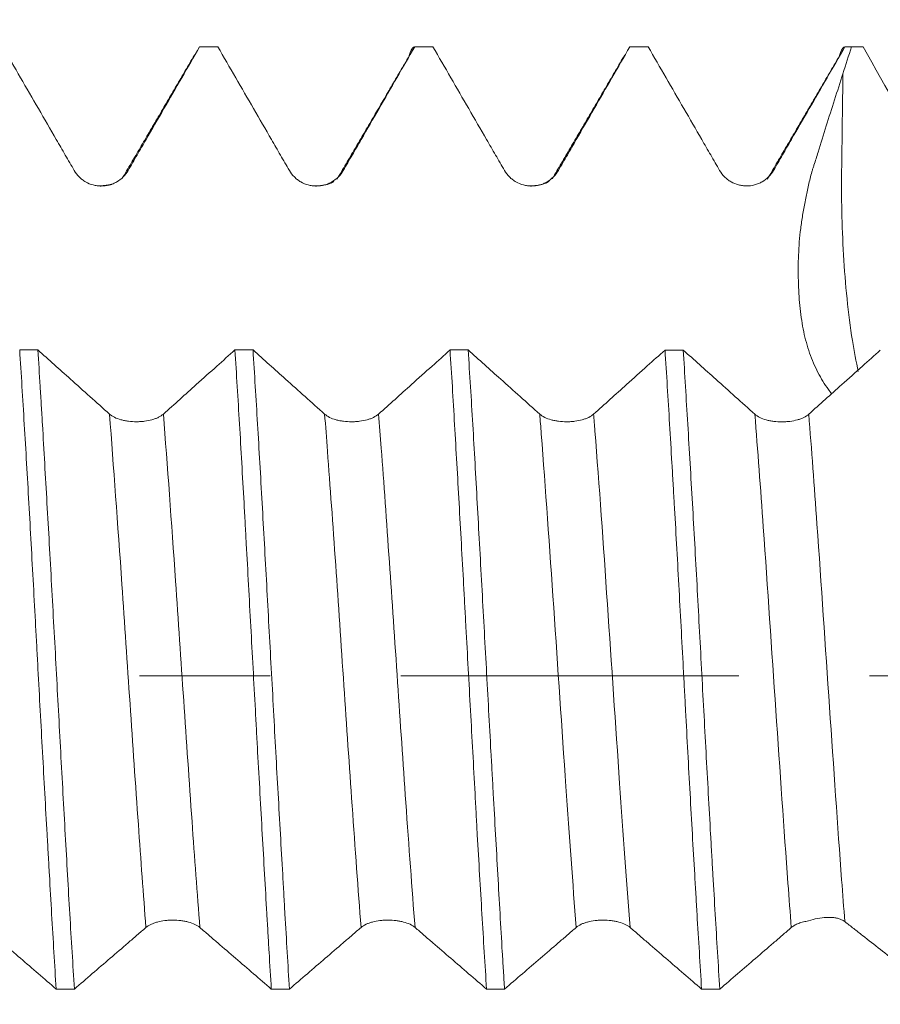
# Model space of a CAD drawing. Units: millimetres. Extents: x -41 to 53, y -82 to 26.
# Drawn here: x 25 to 28, y -1 to 2 of the extents above; entities that cross this region are included whole.
import ezdxf

# ---------------------------------------------------------------- set-up
doc = ezdxf.new("R2010")
doc.units = ezdxf.units.MM
doc.linetypes.add('CENTER', pattern=[47.5, 22, -8.5, 8.5, -8.5])
for name, color, linetype in [('1', 4, 'Continuous'), ('2', 7, 'Continuous'), ('SK2', 7, 'Continuous'), ('SK4', 2, 'CENTER')]:
    doc.layers.add(name, color=color, linetype=linetype)
doc.styles.add('iso_b_vert', font='simplex.shx')
doc.dimstyles.get("Standard").update_dxf_attribs({"dimtxt": 0.18, "dimasz": 0.18, "dimexe": 0.18, "dimexo": 0.0625, "dimgap": 0.09, "dimtad": 1, "dimzin": 0, "dimdsep": 52, "dimtxsty": 'Standard', "dimcen": 0.09, "dimadec": 0, "dimazin": 0, "dimtfac": 1, "dimtdec": 4, "dimtofl": 0, "dimtmove": 0, "dimatfit": 3, "dimfxl": 1, "dimtolj": 1, "dimtzin": 0, "dimarcsym": 0})

# ---------------------------------------------------------------- blocks, each defined once
blk = doc.blocks.new('_U2')
at = {"layer": 'SK2', "lineweight": 13}
for p, q in [((28.85, 1.5875), (28.85, 13.820844)), ((32, 3.635008), (32, 13.820844)), ((39.5, 11.820844), (21.35, 11.820844))]:
    blk.add_line(p, q, dxfattribs=at)
at = {"layer": 'SK2', "lineweight": 18}
for points in [[(28.85, 11.820844), (25.350002, 11.36006), (25.349998, 12.281628)], [(32, 11.820844), (35.499998, 12.281628), (35.500002, 11.36006)]]:
    blk.add_solid(points, dxfattribs=at)
at = {"layer": 'SK2', "lineweight": 18, "attachment_point": 7, "line_spacing_factor": 1.084337, "style": 'iso_b_vert'}
for s, insert, char_height in [('\\W0.6563;3.15', (27.438486, 19.705958), 3), ("\\W0.7095;'B'", (27.464986, 12.603477), 3.5)]:
    blk.add_mtext(s, dxfattribs=dict(at, insert=insert, char_height=char_height))
blk = doc.blocks.new('_U4')
at = {"layer": '2', "lineweight": 13}
for p, q in [((14.5, -1.5875), (14.5, -22.547508)), ((32, -3.635008), (32, -22.547508)), ((32, -20.547508), (14.5, -20.547508))]:
    blk.add_line(p, q, dxfattribs=at)
at = {"layer": '2', "lineweight": 18}
for points in [[(14.5, -20.547508), (17.999998, -20.086724), (18.000002, -21.008291)], [(32, -20.547508), (28.500002, -21.008291), (28.499998, -20.086724)]]:
    blk.add_solid(points, dxfattribs=at)
at = {"layer": '2', "lineweight": 18, "insert": (20.263486, -19.662393), "char_height": 3, "attachment_point": 7, "line_spacing_factor": 1.084337, "style": 'iso_b_vert'}
blk.add_mtext('\\W0.6563;17.5', dxfattribs=at)

msp = doc.modelspace()

# ---------------------------------------------------------------- linework, layer by layer
at = {"layer": '1', "lineweight": 18}
for points, knots in [([(25.2047, 2.0475), (25.2435, 1.9804), (25.2823, 1.9132), (25.3406, 1.8126), (25.36, 1.779), (25.3891, 1.7287), (25.3988, 1.7119), (25.4183, 1.6783), (25.428, 1.6616), (25.4377, 1.6448)], [0, 0, 0, 0, 0.5, 0.5, 0.75, 0.75, 0.875, 0.875, 1, 1, 1, 1]), ([(25.6131, 1.6448), (25.6228, 1.6616), (25.6325, 1.6784), (25.6519, 1.7119), (25.6616, 1.7287), (25.6907, 1.779), (25.7101, 1.8126), (25.7683, 1.9133), (25.807, 1.9804), (25.8458, 2.0475)], [0, 0, 0, 0, 0.125, 0.125, 0.25, 0.25, 0.5, 0.5, 1, 1, 1, 1]), ([(25.9048, 2.0475), (25.9436, 1.9804), (25.9824, 1.9132), (26.0407, 1.8126), (26.0601, 1.779), (26.0892, 1.7287), (26.0989, 1.7119), (26.1183, 1.6783), (26.128, 1.6616), (26.1377, 1.6448)], [0, 0, 0, 0, 0.5, 0.5, 0.75, 0.75, 0.875, 0.875, 1, 1, 1, 1]), ([(26.3132, 1.6449), (26.3229, 1.6617), (26.3325, 1.6785), (26.3519, 1.712), (26.3616, 1.7288), (26.3907, 1.7791), (26.41, 1.8127), (26.4681, 1.9133), (26.5068, 1.9804), (26.5455, 2.0475)], [0, 0, 0, 0, 0.125, 0.125, 0.25, 0.25, 0.5, 0.5, 1, 1, 1, 1]), ([(26.5259, 2.0148), (26.5275, 2.0201), (26.5291, 2.0248), (26.5357, 2.041), (26.5406, 2.0473), (26.5455, 2.0475)], [0, 0, 0, 0, 0.24678, 0.24678, 1, 1, 1, 1]), ([(26.6049, 2.0475), (26.6436, 1.9804), (26.6824, 1.9133), (26.7406, 1.8126), (26.76, 1.7791), (26.7892, 1.7287), (26.7989, 1.712), (26.8183, 1.6784), (26.828, 1.6616), (26.8377, 1.6449)], [0, 0, 0, 0, 0.5, 0.5, 0.75, 0.75, 0.875, 0.875, 1, 1, 1, 1]), ([(27.0131, 1.645), (27.0228, 1.6617), (27.0325, 1.6785), (27.0519, 1.712), (27.0616, 1.7288), (27.0906, 1.7791), (27.11, 1.8127), (27.1681, 1.9133), (27.2068, 1.9804), (27.2455, 2.0475)], [0, 0, 0, 0, 0.125, 0.125, 0.25, 0.25, 0.5, 0.5, 1, 1, 1, 1]), ([(27.3051, 2.0475), (27.3438, 1.9804), (27.3826, 1.9134), (27.4408, 1.8128), (27.4601, 1.7793), (27.4892, 1.729), (27.4989, 1.7122), (27.5183, 1.6787), (27.528, 1.662), (27.5377, 1.6452)], [0, 0, 0, 0, 0.5, 0.5, 0.75, 0.75, 0.875, 0.875, 1, 1, 1, 1]), ([(27.7132, 1.6453), (27.7228, 1.662), (27.7325, 1.6788), (27.7519, 1.7123), (27.7616, 1.7291), (27.7906, 1.7793), (27.81, 1.8128), (27.868, 1.9134), (27.9067, 1.9805), (27.9454, 2.0475)], [0, 0, 0, 0, 0.125, 0.125, 0.25, 0.25, 0.5, 0.5, 1, 1, 1, 1]), ([(27.9262, 2.015), (27.9277, 2.0202), (27.9293, 2.0247), (27.9356, 2.0409), (27.9405, 2.0473), (27.9454, 2.0475)], [0, 0, 0, 0, 0.243856, 0.243856, 1, 1, 1, 1]), ([(27.9023, 0.9183), (27.8987, 0.9228), (27.8952, 0.9273), (27.8791, 0.9493), (27.8679, 0.9678), (27.8526, 0.9975), (27.8478, 1.0077), (27.8387, 1.0288), (27.8345, 1.0397), (27.8228, 1.0729), (27.8164, 1.096), (27.8063, 1.1442), (27.8025, 1.1693), (27.7983, 1.2083), (27.7972, 1.2216), (27.7954, 1.2484), (27.7947, 1.262), (27.7934, 1.303), (27.7932, 1.3308), (27.7949, 1.3874), (27.7969, 1.4161), (27.8019, 1.4598), (27.8038, 1.4745), (27.8083, 1.5036), (27.8108, 1.5181), (27.8162, 1.5471), (27.8191, 1.5616), (27.8238, 1.5832), (27.8254, 1.5905), (27.8287, 1.6049), (27.8303, 1.6121), (27.8338, 1.6265), (27.8367, 1.6372), (27.84, 1.6479), (27.8423, 1.655), (27.8435, 1.6585), (27.8493, 1.6762), (27.8536, 1.6904), (27.8666, 1.7331), (27.8755, 1.7615), (27.8935, 1.8182), (27.9026, 1.8465), (27.9208, 1.9031), (27.9299, 1.9315), (27.9389, 1.9598)], [0, 0, 0, 0, 0.02031, 0.02031, 0.09567, 0.09567, 0.133351, 0.133351, 0.171031, 0.171031, 0.246392, 0.246392, 0.321753, 0.321753, 0.359433, 0.359433, 0.397114, 0.397114, 0.472474, 0.472474, 0.547835, 0.547835, 0.585516, 0.585516, 0.623196, 0.623196, 0.660876, 0.660876, 0.679717, 0.679717, 0.698557, 0.698557, 0.717397, 0.726817, 0.726817, 0.736237, 0.736237, 0.773918, 0.773918, 0.849278, 0.849278, 0.924639, 0.924639, 1, 1, 1, 1]), ([(25.4377, 1.6448), (25.4422, 1.6371), (25.4475, 1.6301), (25.4569, 1.6208), (25.4603, 1.6178), (25.4673, 1.6125), (25.471, 1.61), (25.4824, 1.6035), (25.4907, 1.6), (25.5035, 1.5966), (25.5078, 1.5958), (25.5165, 1.5946), (25.521, 1.5943), (25.5343, 1.5943), (25.543, 1.5954), (25.5559, 1.5988), (25.5601, 1.6003), (25.5683, 1.6036), (25.5722, 1.6056), (25.5836, 1.6122), (25.5908, 1.6176), (25.6032, 1.6301), (25.6087, 1.6371), (25.6131, 1.6448)], [0, 0, 0, 0, 0.125, 0.125, 0.1875, 0.1875, 0.25, 0.25, 0.375, 0.375, 0.4375, 0.4375, 0.5, 0.5, 0.625, 0.625, 0.6875, 0.6875, 0.75, 0.75, 0.875, 0.875, 1, 1, 1, 1]), ([(26.1377, 1.6448), (26.1422, 1.6371), (26.1476, 1.6301), (26.157, 1.6208), (26.1604, 1.6178), (26.1674, 1.6125), (26.171, 1.61), (26.1825, 1.6035), (26.1908, 1.6), (26.2036, 1.5966), (26.2079, 1.5958), (26.2166, 1.5946), (26.2211, 1.5943), (26.2344, 1.5943), (26.2431, 1.5955), (26.2559, 1.5989), (26.2602, 1.6003), (26.2683, 1.6037), (26.2723, 1.6056), (26.2837, 1.6122), (26.2908, 1.6177), (26.3033, 1.6301), (26.3087, 1.6372), (26.3132, 1.6449)], [0, 0, 0, 0, 0.125, 0.125, 0.1875, 0.1875, 0.25, 0.25, 0.375, 0.375, 0.4375, 0.4375, 0.5, 0.5, 0.625, 0.625, 0.6875, 0.6875, 0.75, 0.75, 0.875, 0.875, 1, 1, 1, 1]), ([(26.8377, 1.6449), (26.8422, 1.6371), (26.8475, 1.6302), (26.8569, 1.6208), (26.8603, 1.6179), (26.8673, 1.6125), (26.871, 1.6101), (26.8824, 1.6035), (26.8907, 1.6001), (26.9035, 1.5967), (26.9078, 1.5958), (26.9166, 1.5947), (26.921, 1.5944), (26.9343, 1.5944), (26.943, 1.5955), (26.9559, 1.5989), (26.9601, 1.6004), (26.9683, 1.6037), (26.9722, 1.6057), (26.9836, 1.6123), (26.9908, 1.6177), (27.0032, 1.6302), (27.0087, 1.6372), (27.0131, 1.645)], [0, 0, 0, 0, 0.125, 0.125, 0.1875, 0.1875, 0.25, 0.25, 0.375, 0.375, 0.4375, 0.4375, 0.5, 0.5, 0.625, 0.625, 0.6875, 0.6875, 0.75, 0.75, 0.875, 0.875, 1, 1, 1, 1]), ([(27.5377, 1.6452), (27.5422, 1.6375), (27.5476, 1.6305), (27.557, 1.6212), (27.5603, 1.6182), (27.5674, 1.6129), (27.571, 1.6104), (27.5825, 1.6039), (27.5908, 1.6004), (27.6035, 1.597), (27.6078, 1.5962), (27.6166, 1.595), (27.621, 1.5947), (27.6343, 1.5947), (27.6431, 1.5958), (27.6559, 1.5993), (27.6601, 1.6007), (27.6683, 1.6041), (27.6722, 1.606), (27.6837, 1.6126), (27.6908, 1.6181), (27.7033, 1.6305), (27.7087, 1.6375), (27.7132, 1.6453)], [0, 0, 0, 0, 0.125, 0.125, 0.1875, 0.1875, 0.25, 0.25, 0.375, 0.375, 0.4375, 0.4375, 0.5, 0.5, 0.625, 0.625, 0.6875, 0.6875, 0.75, 0.75, 0.875, 0.875, 1, 1, 1, 1]), ([(25.2602, 1.061), (25.2651, 0.9835), (25.2701, 0.9028), (25.2776, 0.7767), (25.2801, 0.7342), (25.2851, 0.6486), (25.2876, 0.6054), (25.295, 0.4748), (25.2999, 0.3863), (25.3073, 0.2514), (25.3097, 0.206), (25.3134, 0.1375), (25.3147, 0.1146), (25.3172, 0.0689), (25.3184, 0.0461), (25.3245, -0.0676), (25.3295, -0.1581), (25.3394, -0.3378), (25.3444, -0.427), (25.3506, -0.5378), (25.3519, -0.56), (25.3544, -0.6038), (25.3581, -0.6691), (25.3618, -0.733), (25.3691, -0.8587), (25.374, -0.9401), (25.3789, -1.0188)], [0, 0, 0, 0, 0.125, 0.125, 0.1875, 0.1875, 0.25, 0.25, 0.375, 0.375, 0.4375, 0.4375, 0.46875, 0.46875, 0.5, 0.5, 0.625, 0.625, 0.75, 0.75, 0.78125, 0.78125, 0.8125, 0.875, 0.875, 1, 1, 1, 1]), ([(25.5523, 0.8524), (25.5311, 0.8713), (25.51, 0.8902), (25.4676, 0.9282), (25.4464, 0.9471), (25.39, 0.9977), (25.3547, 1.0293), (25.3194, 1.061)], [0, 0, 0, 0, 0.272702, 0.272702, 0.545405, 0.545405, 1, 1, 1, 1]), ([(25.4382, -1.0188), (25.4332, -0.9397), (25.4232, -0.7768), (25.4134, -0.6047), (25.406, -0.4721), (25.4035, -0.4272), (25.3986, -0.3376), (25.3961, -0.2927), (25.3888, -0.1577), (25.3839, -0.0673), (25.3765, 0.0687), (25.374, 0.1141), (25.369, 0.2051), (25.3665, 0.2508), (25.359, 0.3864), (25.354, 0.475), (25.3441, 0.649), (25.3391, 0.7344), (25.333, 0.8389), (25.3317, 0.8597), (25.3293, 0.9011), (25.328, 0.9216), (25.3243, 0.9825), (25.3219, 1.0222), (25.3194, 1.061)], [0, 0, 0, 0, 0.125, 0.25, 0.25, 0.3125, 0.3125, 0.375, 0.375, 0.5, 0.5, 0.5625, 0.5625, 0.625, 0.625, 0.75, 0.75, 0.875, 0.875, 0.90625, 0.90625, 0.9375, 0.9375, 1, 1, 1, 1]), ([(25.9605, 1.0609), (25.9411, 1.0435), (25.9216, 1.026), (25.8797, 0.9885), (25.8573, 0.9683), (25.7992, 0.9162), (25.7635, 0.8842), (25.7278, 0.8523)], [0, 0, 0, 0, 0.250592, 0.250592, 0.539967, 0.539967, 1, 1, 1, 1]), ([(25.9605, 1.0609), (25.9655, 0.9831), (25.9705, 0.9027), (25.9803, 0.7368), (25.9852, 0.6513), (25.9913, 0.5411), (25.9926, 0.5189), (25.995, 0.4746), (25.9987, 0.408), (26.0023, 0.341), (26.0097, 0.2066), (26.0146, 0.1164), (26.022, -0.0199), (26.0245, -0.0655), (26.0282, -0.1341), (26.0295, -0.157), (26.032, -0.2025), (26.0333, -0.2252), (26.0395, -0.3382), (26.0445, -0.4272), (26.0544, -0.6024), (26.0594, -0.6886), (26.0655, -0.7945), (26.0668, -0.8157), (26.0692, -0.8574), (26.0729, -0.9195), (26.0766, -0.9796), (26.079, -1.0189)], [0, 0, 0, 0, 0.125, 0.125, 0.25, 0.25, 0.28125, 0.28125, 0.3125, 0.375, 0.375, 0.5, 0.5, 0.5625, 0.5625, 0.59375, 0.59375, 0.625, 0.625, 0.75, 0.75, 0.875, 0.875, 0.90625, 0.90625, 0.9375, 1, 1, 1, 1]), ([(26.2524, 0.8522), (26.2312, 0.8711), (26.2101, 0.8901), (26.1677, 0.928), (26.1465, 0.9469), (26.0901, 0.9976), (26.0548, 1.0292), (26.0195, 1.0609)], [0, 0, 0, 0, 0.272578, 0.272578, 0.545157, 0.545157, 1, 1, 1, 1]), ([(26.1379, -1.0189), (26.133, -0.9404), (26.1281, -0.8589), (26.1221, -0.7531), (26.1208, -0.7317), (26.1184, -0.6887), (26.1147, -0.624), (26.111, -0.5586), (26.1036, -0.427), (26.0985, -0.3381), (26.0911, -0.203), (26.0886, -0.1577), (26.0837, -0.0665), (26.0812, -0.0205), (26.0737, 0.1165), (26.0688, 0.2069), (26.0589, 0.3859), (26.054, 0.4746), (26.0465, 0.6063), (26.044, 0.6501), (26.039, 0.736), (26.0366, 0.7783), (26.0292, 0.903), (26.0243, 0.9833), (26.0195, 1.0609)], [0, 0, 0, 0, 0.125, 0.125, 0.15625, 0.15625, 0.1875, 0.25, 0.25, 0.375, 0.375, 0.4375, 0.4375, 0.5, 0.5, 0.625, 0.625, 0.75, 0.75, 0.8125, 0.8125, 0.875, 0.875, 1, 1, 1, 1]), ([(26.6604, 1.0608), (26.6411, 1.0434), (26.6217, 1.026), (26.5799, 0.9885), (26.5575, 0.9684), (26.4993, 0.9162), (26.4636, 0.8842), (26.4279, 0.8522)], [0, 0, 0, 0, 0.249821, 0.249821, 0.539192, 0.539192, 1, 1, 1, 1]), ([(26.6604, 1.0608), (26.6629, 1.0219), (26.6655, 0.9822), (26.6705, 0.9007), (26.6729, 0.8594), (26.6802, 0.7343), (26.685, 0.6491), (26.6948, 0.4751), (26.6997, 0.3863), (26.706, 0.2729), (26.7072, 0.2502), (26.7097, 0.2047), (26.7135, 0.1367), (26.7172, 0.0687), (26.7247, -0.0671), (26.7296, -0.1575), (26.737, -0.2927), (26.7394, -0.3377), (26.743, -0.4052), (26.7443, -0.4277), (26.7467, -0.4723), (26.7479, -0.4945), (26.7541, -0.6046), (26.7592, -0.6905), (26.7693, -0.858), (26.7743, -0.9396), (26.7793, -1.019)], [0, 0, 0, 0, 0.0625, 0.0625, 0.125, 0.125, 0.25, 0.25, 0.375, 0.375, 0.40625, 0.40625, 0.4375, 0.5, 0.5, 0.625, 0.625, 0.6875, 0.6875, 0.71875, 0.71875, 0.75, 0.75, 0.875, 0.875, 1, 1, 1, 1]), ([(26.9523, 0.8522), (26.9311, 0.8711), (26.91, 0.8901), (26.8676, 0.928), (26.8465, 0.947), (26.79, 0.9975), (26.7547, 1.0292), (26.7195, 1.0608)], [0, 0, 0, 0, 0.272684, 0.272684, 0.545367, 0.545367, 1, 1, 1, 1]), ([(26.8379, -1.019), (26.8366, -0.9992), (26.8354, -0.9791), (26.8329, -0.9386), (26.8292, -0.8776), (26.8255, -0.8154), (26.8183, -0.6895), (26.8135, -0.6037), (26.8062, -0.4721), (26.8037, -0.4277), (26.7999, -0.3604), (26.7987, -0.3378), (26.7961, -0.2925), (26.7949, -0.2699), (26.7886, -0.1567), (26.7786, 0.0242), (26.7687, 0.205), (26.7613, 0.3405), (26.7588, 0.3858), (26.7539, 0.475), (26.7515, 0.5191), (26.7442, 0.6499), (26.7394, 0.735), (26.732, 0.8596), (26.7295, 0.9006), (26.7245, 0.9816), (26.722, 1.0218), (26.7195, 1.0608)], [0, 0, 0, 0, 0.03125, 0.03125, 0.0625, 0.125, 0.125, 0.25, 0.25, 0.3125, 0.3125, 0.34375, 0.34375, 0.375, 0.375, 0.5, 0.625, 0.625, 0.6875, 0.6875, 0.75, 0.75, 0.875, 0.875, 0.9375, 0.9375, 1, 1, 1, 1]), ([(27.3601, 1.0607), (27.3408, 1.0434), (27.3215, 1.0261), (27.2798, 0.9887), (27.2574, 0.9685), (27.1993, 0.9163), (27.1635, 0.8843), (27.1278, 0.8522)], [0, 0, 0, 0, 0.248956, 0.248956, 0.538518, 0.538518, 1, 1, 1, 1]), ([(27.3601, 1.0607), (27.3649, 0.9833), (27.3699, 0.9029), (27.3774, 0.778), (27.3799, 0.7356), (27.3837, 0.6709), (27.385, 0.6491), (27.3875, 0.6056), (27.3887, 0.5838), (27.395, 0.4744), (27.4, 0.3858), (27.4098, 0.2067), (27.4147, 0.1161), (27.4208, 0.0016), (27.4221, -0.0214), (27.4245, -0.0671), (27.4282, -0.1355), (27.4318, -0.2033), (27.439, -0.3382), (27.4439, -0.4272), (27.4515, -0.559), (27.454, -0.6027), (27.4578, -0.6679), (27.4591, -0.6895), (27.4617, -0.7325), (27.4629, -0.7537), (27.4693, -0.8592), (27.4742, -0.9406), (27.4791, -1.0191)], [0, 0, 0, 0, 0.125, 0.125, 0.1875, 0.1875, 0.21875, 0.21875, 0.25, 0.25, 0.375, 0.375, 0.5, 0.5, 0.53125, 0.53125, 0.5625, 0.625, 0.625, 0.75, 0.75, 0.8125, 0.8125, 0.84375, 0.84375, 0.875, 0.875, 1, 1, 1, 1]), ([(27.6523, 0.8519), (27.6312, 0.8708), (27.61, 0.8898), (27.5676, 0.9277), (27.5465, 0.9467), (27.4899, 0.9973), (27.4545, 1.029), (27.4192, 1.0607)], [0, 0, 0, 0, 0.272385, 0.272385, 0.544769, 0.544769, 1, 1, 1, 1]), ([(27.5382, -1.0191), (27.5333, -0.9405), (27.5284, -0.8592), (27.5209, -0.7332), (27.5184, -0.6905), (27.5146, -0.6254), (27.5133, -0.6035), (27.5108, -0.5596), (27.5096, -0.5375), (27.5033, -0.4272), (27.4984, -0.3381), (27.4886, -0.1585), (27.4837, -0.0679), (27.4764, 0.0692), (27.4739, 0.1152), (27.469, 0.2062), (27.4666, 0.2513), (27.4592, 0.3859), (27.4543, 0.4744), (27.4468, 0.6052), (27.4442, 0.6485), (27.4392, 0.7345), (27.4366, 0.7773), (27.429, 0.9028), (27.4241, 0.9833), (27.4192, 1.0607)], [0, 0, 0, 0, 0.125, 0.125, 0.1875, 0.1875, 0.21875, 0.21875, 0.25, 0.25, 0.375, 0.375, 0.5, 0.5, 0.5625, 0.5625, 0.625, 0.625, 0.75, 0.75, 0.8125, 0.8125, 0.875, 0.875, 1, 1, 1, 1]), ([(28.0605, 1.0607), (28.0411, 1.0432), (28.0217, 1.0258), (27.9798, 0.9882), (27.9574, 0.9681), (27.8992, 0.916), (27.8635, 0.8839), (27.8278, 0.8519)], [0, 0, 0, 0, 0.250477, 0.250477, 0.539662, 0.539662, 1, 1, 1, 1]), ([(25.7278, 0.8523), (25.7233, 0.8483), (25.7179, 0.8448), (25.7085, 0.8401), (25.7052, 0.8387), (25.6981, 0.8361), (25.6945, 0.8349), (25.6831, 0.8317), (25.6747, 0.8301), (25.662, 0.8284), (25.6577, 0.828), (25.6489, 0.8275), (25.6445, 0.8274), (25.6312, 0.8274), (25.6225, 0.8279), (25.6096, 0.8295), (25.6054, 0.8302), (25.5972, 0.8318), (25.5933, 0.8327), (25.5818, 0.8359), (25.5747, 0.8386), (25.5622, 0.8448), (25.5568, 0.8484), (25.5523, 0.8524)], [0, 0, 0, 0, 0.125, 0.125, 0.1875, 0.1875, 0.25, 0.25, 0.375, 0.375, 0.4375, 0.4375, 0.5, 0.5, 0.625, 0.625, 0.6875, 0.6875, 0.75, 0.75, 0.875, 0.875, 1, 1, 1, 1]), ([(26.4279, 0.8522), (26.4234, 0.8482), (26.418, 0.8447), (26.4086, 0.84), (26.4053, 0.8386), (26.3982, 0.8359), (26.3946, 0.8347), (26.3832, 0.8316), (26.3748, 0.8299), (26.3621, 0.8283), (26.3578, 0.8279), (26.349, 0.8274), (26.3446, 0.8272), (26.3313, 0.8272), (26.3226, 0.8277), (26.3097, 0.8294), (26.3055, 0.83), (26.2973, 0.8316), (26.2934, 0.8326), (26.2819, 0.8358), (26.2748, 0.8384), (26.2623, 0.8446), (26.2569, 0.8482), (26.2524, 0.8522)], [0, 0, 0, 0, 0.125, 0.125, 0.1875, 0.1875, 0.25, 0.25, 0.375, 0.375, 0.4375, 0.4375, 0.5, 0.5, 0.625, 0.625, 0.6875, 0.6875, 0.75, 0.75, 0.875, 0.875, 1, 1, 1, 1]), ([(27.1278, 0.8522), (27.1233, 0.8483), (27.1179, 0.8447), (27.1086, 0.8401), (27.1052, 0.8386), (27.0982, 0.836), (27.0945, 0.8348), (27.0831, 0.8316), (27.0748, 0.83), (27.062, 0.8283), (27.0577, 0.8279), (27.049, 0.8274), (27.0445, 0.8272), (27.0312, 0.8272), (27.0225, 0.8278), (27.0096, 0.8294), (27.0054, 0.8301), (26.9972, 0.8317), (26.9933, 0.8326), (26.9818, 0.8358), (26.9747, 0.8384), (26.9622, 0.8446), (26.9568, 0.8482), (26.9523, 0.8522)], [0, 0, 0, 0, 0.125, 0.125, 0.1875, 0.1875, 0.25, 0.25, 0.375, 0.375, 0.4375, 0.4375, 0.5, 0.5, 0.625, 0.625, 0.6875, 0.6875, 0.75, 0.75, 0.875, 0.875, 1, 1, 1, 1]), ([(27.8278, 0.8519), (27.8233, 0.848), (27.818, 0.8444), (27.8086, 0.8398), (27.8052, 0.8383), (27.7982, 0.8357), (27.7945, 0.8345), (27.7831, 0.8313), (27.7748, 0.8297), (27.762, 0.8281), (27.7577, 0.8277), (27.749, 0.8271), (27.7445, 0.827), (27.7312, 0.827), (27.7225, 0.8275), (27.7097, 0.8291), (27.7054, 0.8298), (27.6973, 0.8314), (27.6933, 0.8323), (27.6819, 0.8355), (27.6747, 0.8382), (27.6623, 0.8444), (27.6568, 0.8479), (27.6523, 0.8519)], [0, 0, 0, 0, 0.125, 0.125, 0.1875, 0.1875, 0.25, 0.25, 0.375, 0.375, 0.4375, 0.4375, 0.5, 0.5, 0.625, 0.625, 0.6875, 0.6875, 0.75, 0.75, 0.875, 0.875, 1, 1, 1, 1]), ([(25.671, -0.8185), (25.6755, -0.8147), (25.6809, -0.8114), (25.6903, -0.8069), (25.6936, -0.8055), (25.7007, -0.803), (25.7043, -0.8018), (25.7158, -0.7988), (25.7241, -0.7972), (25.7368, -0.7956), (25.7411, -0.7952), (25.7499, -0.7947), (25.7543, -0.7946), (25.7676, -0.7946), (25.7764, -0.7951), (25.7892, -0.7966), (25.7934, -0.7973), (25.8016, -0.7988), (25.8055, -0.7997), (25.817, -0.8028), (25.8241, -0.8054), (25.8366, -0.8113), (25.842, -0.8147), (25.8465, -0.8185)], [0, 0, 0, 0, 0.125, 0.125, 0.1875, 0.1875, 0.25, 0.25, 0.375, 0.375, 0.4375, 0.4375, 0.5, 0.5, 0.625, 0.625, 0.6875, 0.6875, 0.75, 0.75, 0.875, 0.875, 1, 1, 1, 1]), ([(26.371, -0.8183), (26.3755, -0.8146), (26.3809, -0.8112), (26.3903, -0.8067), (26.3936, -0.8053), (26.4007, -0.8028), (26.4043, -0.8017), (26.4158, -0.7986), (26.4241, -0.797), (26.4368, -0.7955), (26.4412, -0.7951), (26.4499, -0.7946), (26.4543, -0.7944), (26.4676, -0.7944), (26.4764, -0.795), (26.4892, -0.7965), (26.4934, -0.7972), (26.5016, -0.7987), (26.5055, -0.7996), (26.517, -0.8027), (26.5241, -0.8052), (26.5366, -0.8112), (26.542, -0.8146), (26.5465, -0.8184)], [0, 0, 0, 0, 0.125, 0.125, 0.1875, 0.1875, 0.25, 0.25, 0.375, 0.375, 0.4375, 0.4375, 0.5, 0.5, 0.625, 0.625, 0.6875, 0.6875, 0.75, 0.75, 0.875, 0.875, 1, 1, 1, 1]), ([(27.071, -0.8184), (27.0755, -0.8146), (27.0809, -0.8112), (27.0903, -0.8067), (27.0937, -0.8053), (27.1007, -0.8028), (27.1044, -0.8017), (27.1158, -0.7986), (27.1241, -0.797), (27.1369, -0.7955), (27.1412, -0.7951), (27.1499, -0.7946), (27.1544, -0.7945), (27.1677, -0.7945), (27.1764, -0.795), (27.1892, -0.7965), (27.1935, -0.7972), (27.2016, -0.7987), (27.2056, -0.7996), (27.217, -0.8027), (27.2241, -0.8053), (27.2366, -0.8112), (27.242, -0.8146), (27.2465, -0.8184)], [0, 0, 0, 0, 0.125, 0.125, 0.1875, 0.1875, 0.25, 0.25, 0.375, 0.375, 0.4375, 0.4375, 0.5, 0.5, 0.625, 0.625, 0.6875, 0.6875, 0.75, 0.75, 0.875, 0.875, 1, 1, 1, 1]), ([(27.771, -0.8187), (27.7742, -0.816), (27.7777, -0.8136), (27.7857, -0.8091), (27.7902, -0.807), (27.7998, -0.8033), (27.805, -0.8017), (27.8158, -0.799), (27.8215, -0.7979), (27.8274, -0.797)], [0, 0, 0, 0, 0.25, 0.25, 0.5, 0.5, 0.75, 0.75, 1, 1, 1, 1]), ([(27.8274, -0.797), (27.8368, -0.7937), (27.8464, -0.7911), (27.8662, -0.7872), (27.8759, -0.786), (27.8901, -0.7854), (27.8948, -0.7854), (27.9038, -0.7858), (27.9081, -0.7862), (27.9164, -0.7875), (27.9204, -0.7883), (27.9279, -0.7904), (27.9314, -0.7917), (27.9346, -0.7932)], [0, 0, 0, 0, 0.25, 0.25, 0.5, 0.5, 0.625, 0.625, 0.75, 0.75, 0.875, 0.875, 1, 1, 1, 1]), ([(27.945, -0.7993), (27.9546, -0.8069), (27.9643, -0.8145), (27.9835, -0.8296), (28.0125, -0.8522), (28.08, -0.9051), (28.1379, -0.9505), (28.1765, -0.9807)], [0, 0, 0, 0, 0.125, 0.125, 0.25, 0.5, 1, 1, 1, 1]), ([(25.1465, -0.8185), (25.1562, -0.8267), (25.1659, -0.8351), (25.1852, -0.8518), (25.1949, -0.8602), (25.224, -0.8853), (25.2434, -0.902), (25.3015, -0.952), (25.3402, -0.9854), (25.3789, -1.0188)], [0, 0, 0, 0, 0.125, 0.125, 0.25, 0.25, 0.5, 0.5, 1, 1, 1, 1]), ([(25.4382, -1.0188), (25.477, -0.9854), (25.5158, -0.9521), (25.574, -0.902), (25.5934, -0.8854), (25.6225, -0.8603), (25.6322, -0.8519), (25.6516, -0.8351), (25.6613, -0.8267), (25.671, -0.8185)], [0, 0, 0, 0, 0.5, 0.5, 0.75, 0.75, 0.875, 0.875, 1, 1, 1, 1]), ([(25.8465, -0.8185), (25.8562, -0.8268), (25.8659, -0.8352), (25.8853, -0.8519), (25.8949, -0.8603), (25.924, -0.8854), (25.9434, -0.9021), (26.0015, -0.9521), (26.0403, -0.9855), (26.079, -1.0189)], [0, 0, 0, 0, 0.125, 0.125, 0.25, 0.25, 0.5, 0.5, 1, 1, 1, 1]), ([(26.1379, -1.0189), (26.1767, -0.9855), (26.2156, -0.9521), (26.2739, -0.902), (26.2933, -0.8853), (26.3224, -0.8602), (26.3322, -0.8518), (26.3516, -0.835), (26.3613, -0.8266), (26.371, -0.8183)], [0, 0, 0, 0, 0.5, 0.5, 0.75, 0.75, 0.875, 0.875, 1, 1, 1, 1]), ([(26.5465, -0.8184), (26.5562, -0.8266), (26.5659, -0.835), (26.5853, -0.8518), (26.595, -0.8602), (26.6241, -0.8853), (26.6435, -0.902), (26.7017, -0.9521), (26.7405, -0.9855), (26.7793, -1.019)], [0, 0, 0, 0, 0.125, 0.125, 0.25, 0.25, 0.5, 0.5, 1, 1, 1, 1]), ([(26.8379, -1.019), (26.8767, -0.9855), (26.9156, -0.9521), (26.9739, -0.902), (26.9933, -0.8853), (27.0224, -0.8602), (27.0322, -0.8518), (27.0516, -0.835), (27.0613, -0.8266), (27.071, -0.8184)], [0, 0, 0, 0, 0.5, 0.5, 0.75, 0.75, 0.875, 0.875, 1, 1, 1, 1]), ([(27.2465, -0.8184), (27.2562, -0.8267), (27.2659, -0.8351), (27.2853, -0.8519), (27.295, -0.8603), (27.3241, -0.8854), (27.3434, -0.9021), (27.4016, -0.9522), (27.4404, -0.9856), (27.4791, -1.0191)], [0, 0, 0, 0, 0.125, 0.125, 0.25, 0.25, 0.5, 0.5, 1, 1, 1, 1]), ([(27.5382, -1.0191), (27.577, -0.9856), (27.6158, -0.9523), (27.674, -0.9022), (27.6934, -0.8855), (27.7225, -0.8604), (27.7322, -0.8521), (27.7516, -0.8353), (27.7613, -0.8269), (27.771, -0.8187)], [0, 0, 0, 0, 0.5, 0.5, 0.75, 0.75, 0.875, 0.875, 1, 1, 1, 1])]:
    msp.add_open_spline(points, degree=3, knots=knots, dxfattribs=at)
for points, degree in [([(25.8285, 2.0203), (25.7111, 1.8192), (25.5936, 1.6188)], 2), ([(25.9048, 2.0475), (25.8852, 2.0475), (25.8655, 2.0475), (25.8458, 2.0475)], 3), ([(26.6049, 2.0475), (26.5851, 2.0475), (26.5653, 2.0475), (26.5455, 2.0475)], 3), ([(27.2284, 2.0202), (27.111, 1.8189), (26.9934, 1.6183)], 2), ([(27.3051, 2.0475), (27.2852, 2.0475), (27.2654, 2.0475), (27.2455, 2.0475)], 3), ([(27.9389, 1.9598), (27.9482, 1.989), (27.9575, 2.0183), (27.9667, 2.0475)], 3), ([(27.9667, 2.0475), (27.9596, 2.0475), (27.9525, 2.0475), (27.9454, 2.0475)], 3), ([(28.0043, 2.0475), (27.9918, 2.0475), (27.9792, 2.0475), (27.9667, 2.0475)], 3), ([(28.0043, 2.0475), (28.0807, 1.9127), (28.1567, 1.7778), (28.2321, 1.6424)], 3), ([(26.5276, 2.0177), (26.4102, 1.8167), (26.2927, 1.6165)], 2), ([(27.928, 2.0183), (27.8104, 1.817), (27.6928, 1.6166)], 2), ([(26.2829, 1.6104), (26.2683, 1.5963), (26.2196, 1.5945)], 2), ([(26.984, 1.612), (26.9696, 1.5966), (26.9197, 1.5946)], 2), ([(25.561, 1.6003), (25.5441, 1.5959), (25.5197, 1.5945)], 2), ([(25.2602, 1.061), (25.28, 1.061), (25.2997, 1.061), (25.3194, 1.061)], 3), ([(25.9605, 1.0609), (25.9802, 1.0609), (25.9998, 1.0609), (26.0195, 1.0609)], 3), ([(26.6604, 1.0608), (26.6801, 1.0608), (26.6998, 1.0608), (26.7195, 1.0608)], 3), ([(27.3601, 1.0607), (27.3798, 1.0607), (27.3995, 1.0607), (27.4192, 1.0607)], 3), ([(27.9346, -0.7932), (27.9385, -0.7949), (27.942, -0.797), (27.945, -0.7993)], 3), ([(25.4382, -1.0188), (25.4184, -1.0188), (25.3987, -1.0188), (25.3789, -1.0188)], 3), ([(26.1379, -1.0189), (26.1183, -1.0189), (26.0987, -1.0189), (26.079, -1.0189)], 3), ([(26.8379, -1.019), (26.8183, -1.019), (26.7988, -1.019), (26.7793, -1.019)], 3), ([(27.5382, -1.0191), (27.5185, -1.0191), (27.4988, -1.0191), (27.4791, -1.0191)], 3)]:
    msp.add_open_spline(points, degree=degree, dxfattribs=at)
at = {"layer": '1', "lineweight": 13}
for points, knots in [([(27.9389, 1.9598), (27.9379, 1.8803), (27.9365, 1.7755), (27.9351, 1.6707), (27.9342, 1.6026), (27.9345, 1.5128), (27.9416, 1.3233), (27.96, 1.1378), (27.9818, 1.0225), (27.9887, 0.9912)], [0, 0, 0, 0, 0.227801, 0.300242, 0.300242, 0.445124, 0.590006, 0.879769, 1, 1, 1, 1]), ([(25.671, -0.8185), (25.6627, -0.7112), (25.6356, -0.3413), (25.5965, 0.2531), (25.5657, 0.6834), (25.5523, 0.8524)], [0, 0, 0, 0, 0.198343, 0.648969, 1, 1, 1, 1]), ([(25.8465, -0.8185), (25.8378, -0.708), (25.8105, -0.3338), (25.7714, 0.2602), (25.7409, 0.6863), (25.7278, 0.8523)], [0, 0, 0, 0, 0.204241, 0.65514, 1, 1, 1, 1]), ([(26.371, -0.8183), (26.3614, -0.6953), (26.3428, -0.4388), (26.3143, -0.0188), (26.2872, 0.3802), (26.267, 0.6642), (26.2555, 0.8134), (26.2524, 0.8522)], [0, 0, 0, 0, 0.229655, 0.440959, 0.665642, 0.909944, 1, 1, 1, 1]), ([(26.5465, -0.8184), (26.5366, -0.6923), (26.5177, -0.4319), (26.489, -0.0079), (26.4619, 0.3908), (26.442, 0.6705), (26.4307, 0.8165), (26.4279, 0.8522)], [0, 0, 0, 0, 0.235817, 0.4474, 0.672381, 0.917006, 1, 1, 1, 1]), ([(27.071, -0.8184), (27.06, -0.6766), (27.0226, -0.1586), (26.9832, 0.4578), (26.954, 0.8311), (26.9523, 0.8522)], [0, 0, 0, 0, 0.287039, 0.959342, 1, 1, 1, 1]), ([(27.2465, -0.8184), (27.2352, -0.6736), (27.1976, -0.1513), (27.1581, 0.4649), (27.1292, 0.8343), (27.1278, 0.8522)], [0, 0, 0, 0, 0.293255, 0.965333, 1, 1, 1, 1]), ([(27.771, -0.8187), (27.7674, -0.7718), (27.7379, -0.3838), (27.6992, 0.2227), (27.6616, 0.7345), (27.6523, 0.8519)], [0, 0, 0, 0, 0.09733, 0.780694, 1, 1, 1, 1]), ([(27.945, -0.7993), (27.9416, -0.7554), (27.9123, -0.3688), (27.8741, 0.2305), (27.8368, 0.7378), (27.8278, 0.8519)], [0, 0, 0, 0, 0.09167, 0.783766, 1, 1, 1, 1])]:
    msp.add_open_spline(points, degree=3, knots=knots, dxfattribs=at)
at = {"layer": 'SK4', "lineweight": 18, "ltscale": 0.05}
msp.add_line((-21, 0), (33.35, 0), dxfattribs=at)

# ---------------------------------------------------------------- dimensions: what is measured, and where the dimension line sits
at = {"layer": '2', "lineweight": 18}
dim = msp.add_linear_dim(base=(14.5, -20.5475), p1=(32, -2.0475), p2=(14.5, 0), dimstyle='Standard', override={"dimtxt": 3, "dimasz": 3.5, "dimexe": 2, "dimexo": 1.5875, "dimgap": 1.5, "dimtad": 1, "dimtih": 1, "dimtoh": 0, "dimdec": 1, "dimlfac": 1, "dimzin": 8, "dimdsep": 46, "dimlunit": 2, "dimpost": '<>', "dimtxsty": 'iso_b_vert', "dimsah": 1, "dimse1": 0, "dimse2": 0, "dimsd1": 0, "dimsd2": 0, "dimclrd": 2, "dimclre": 2, "dimclrt": 2, "dimtol": 0, "dimtm": -0.1, "dimtfac": 1.166667, "dimtdec": 3, "dimtofl": 1, "dimtmove": 0, "dimtzin": 8, "dimlwd": 13, "dimlwe": 13}, dxfattribs=at)
dim.commit()
dim.dimension.update_dxf_attribs({"geometry": '_U4', "text_midpoint": (23.25, -20.5475)})
at = {"layer": 'SK2', "lineweight": 18}
dim = msp.add_linear_dim(base=(28.85, 11.8208), p1=(32, 2.0475), p2=(28.85, 0), dimstyle='Standard', override={"dimtxt": 3, "dimasz": 3.5, "dimexe": 2, "dimexo": 1.5875, "dimgap": 1.5, "dimtad": 1, "dimtih": 1, "dimtoh": 0, "dimdec": 3, "dimlfac": 1, "dimzin": 8, "dimdsep": 46, "dimlunit": 2, "dimpost": '<>', "dimtxsty": 'iso_b_vert', "dimsah": 1, "dimse1": 0, "dimse2": 0, "dimsd1": 0, "dimsd2": 0, "dimclrd": 2, "dimclre": 2, "dimclrt": 2, "dimtol": 0, "dimtm": -0.1, "dimtfac": 1.166667, "dimtdec": 3, "dimtofl": 1, "dimtmove": 0, "dimtzin": 8, "dimlwd": 13, "dimlwe": 13}, dxfattribs=at)
dim.commit()
dim.dimension.update_dxf_attribs({"geometry": '_U2', "text_midpoint": (30.425, 11.8208)})

doc.saveas('drawing.dxf')
